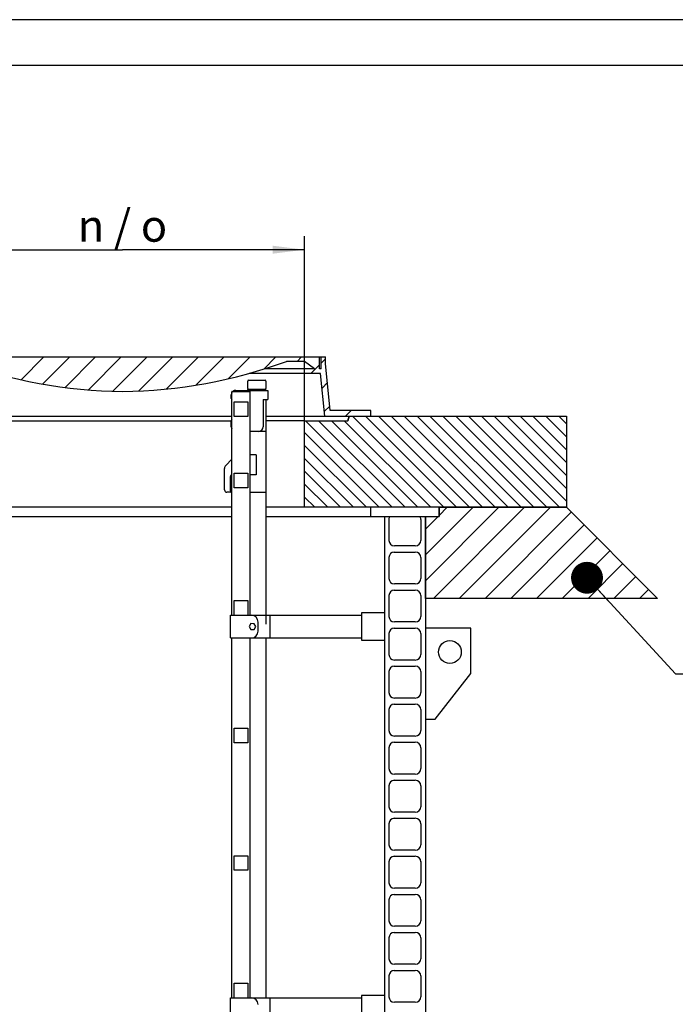
# Model space of a CAD drawing. Units: millimetres. Extents: x 0 to 297, y 0 to 420.
# Drawn here: x 158 to 230, y 312 to 420 of the extents above; entities that cross this region are included whole.
import ezdxf

# ---------------------------------------------------------------- set-up
doc = ezdxf.new("R2010")
doc.units = ezdxf.units.MM
doc.header["$LTSCALE"] = 27.377778
doc.layers.get('0').update_dxf_attribs({"linetype": 'CONTINUOUS'})
doc.layers.add('BESCHRIFTUNGEN', color=7, linetype='CONTINUOUS')
doc.layers.add('ZEICHNUNGSBEMASSUNGEN', color=7, linetype='CONTINUOUS')
doc.styles.get("Standard").update_dxf_attribs({"font": 'txt', "width": 0.7})
doc.styles.add('TEXTSTYLE_2', font='gdt', dxfattribs={"width": 0.7})
doc.dimstyles.new('DIMSTYLE_1', dxfattribs={"dimtxt": 3.5, "dimasz": 3.5, "dimexe": 1.5, "dimexo": 0, "dimgap": 0.875, "dimtad": 1, "dimdec": 3, "dimdsep": 46, "dimtxsty": 'Standard', "dimblk": '_FILLED', "dimblk1": '_FILLED', "dimblk2": '_FILLED', "dimcen": 0.09, "dimclrt": 5, "dimazin": 2, "dimtp": 0.8, "dimtm": 0.8, "dimtfac": 1, "dimtdec": 3, "dimtofl": 0, "dimtmove": 0, "dimatfit": 3, "dimldrblk": '_FILLED', "dimfxl": 1, "dimtolj": 1, "dimarcsym": 0})
doc.dimstyles.get("Standard").update_dxf_attribs({"dimtxt": 3.5, "dimasz": 3.5, "dimexe": 1.5, "dimexo": 0, "dimtad": 1, "dimdsep": 46, "dimtxsty": 'Standard', "dimblk": '_FILLED', "dimblk1": '_FILLED', "dimblk2": '_FILLED', "dimcen": 0.09, "dimclrt": 5, "dimazin": 2, "dimtol": 1, "dimtp": 0.05, "dimtm": 0.05, "dimtfac": 1, "dimtofl": 0, "dimtmove": 0, "dimatfit": 3, "dimldrblk": '_FILLED', "dimfxl": 1, "dimtolj": 1, "dimarcsym": 0})

# ---------------------------------------------------------------- blocks, each defined once
blk = doc.blocks.new('_FILLED')
at = {"color": 0, "linetype": 'ByBlock'}
blk.add_solid([(0, 0), (-1, 0.125), (-1, -0.125)], dxfattribs=at)
blk = doc.blocks.new('*D2')
at = {"layer": 'ZEICHNUNGSBEMASSUNGEN', "color": 2, "linetype": 'Continuous', "transparency": 16777216}
for p, q in [((149.6, 395.63), (149.6, 396.25)), ((149.6, 373.3), (149.6, 395.63)), ((189.6, 395.63), (189.6, 396.25)), ((189.6, 374.74), (189.6, 395.63)), ((149.6, 394.75), (169.6, 394.75)), ((189.6, 394.75), (169.6, 394.75))]:
    blk.add_line(p, q, dxfattribs=at)
at = {"layer": 'ZEICHNUNGSBEMASSUNGEN', "color": 2, "linetype": 'Continuous', "transparency": 16777216, "xscale": 3.5, "yscale": 3.5, "zscale": 3.5, "rotation": 180}
blk.add_blockref('_FILLED', (149.6, 394.75), dxfattribs=at)
at = {"layer": 'ZEICHNUNGSBEMASSUNGEN', "color": 2, "linetype": 'Continuous', "transparency": 16777216, "xscale": 3.5, "yscale": 3.5, "zscale": 3.5}
blk.add_blockref('_FILLED', (189.6, 394.75), dxfattribs=at)
at = {"layer": 'ZEICHNUNGSBEMASSUNGEN', "color": 5, "linetype": 'Continuous', "transparency": 16777216, "insert": (169.6, 399.13), "char_height": 3.5, "width": 26.4688, "attachment_point": 2, "line_spacing_factor": 0.9, "style": 'TEXTSTYLE_2'}
blk.add_mtext('{\\fgdt;n}\\ftxt; / \\fgdt;{\\fgdt;o}', dxfattribs=at)

msp = doc.modelspace()

# ---------------------------------------------------------------- hatches: boundary and pattern name
at = {"linetype": 'Continuous'}
h = msp.add_hatch(dxfattribs=at)
h.set_pattern_fill('XSEC0003', color=2, angle=135, style=0, pattern_type=0)
h.set_pattern_definition([(135, (0, 0), (-0.7071068, -0.7071068), [])])
h.paths.add_polyline_path([(194.4745, 376.4789), (218.3495, 376.4789), (218.3495, 366.4789), (189.5995, 366.4789), (189.5995, 375.9789), (194.3495, 375.9789)])
h = msp.add_hatch(dxfattribs=at)
h.set_pattern_fill('XSEC0005', color=2, scale=2, angle=45, style=0, pattern_type=0)
h.set_pattern_definition([(45, (0, 0), (-1.414214, 1.414214), [])])
edge = h.paths.add_edge_path()
edge.add_line((202.8495, 365.4789), (204.3495, 365.4789))
edge.add_line((204.3495, 366.4789), (204.3495, 365.4789))
edge.add_line((204.3495, 366.4789), (218.3495, 366.4789))
edge.add_line((218.3495, 366.4789), (228.3495, 356.4789))
edge.add_line((228.3495, 356.4789), (202.8495, 356.4789))
edge.add_line((202.8495, 356.4789), (202.8495, 365.4789))

# ---------------------------------------------------------------- linework, layer by layer
at = {"color": 2, "linetype": 'Continuous'}
for p, q in [((297, 420), (0, 420)), ((158.4812, 380.481), (160.9791, 382.9789)), ((160.842, 380.0134), (163.8075, 382.9789)), ((163.2974, 379.6403), (166.636, 382.9789)), ((165.8564, 379.3709), (169.4644, 382.9789)), ((168.5304, 379.2165), (172.2928, 382.9789)), ((171.3839, 379.2416), (175.1212, 382.9789)), ((174.4364, 379.4656), (177.9497, 382.9789)), ((177.7075, 379.9084), (180.7781, 382.9789)), ((181.2223, 380.5947), (183.6065, 382.9789)), ((185.1007, 381.6447), (186.435, 382.9789)), ((188.7634, 382.4789), (189.2634, 382.9789)), ((191.3995, 382.2866), (191.8995, 382.7866)), ((190.2918, 381.1789), (191.2245, 382.1116)), ((191.5042, 379.5629), (192.1001, 380.1588)), ((191.7513, 376.9816), (192.3473, 377.5775)), ((194.0771, 376.4789), (194.7021, 377.1039))]:
    msp.add_line(p, q, dxfattribs=at)
at = {"color": 7, "linetype": 'Continuous'}
for p, q in [((5, 415.0014), (292, 415.0014)), ((147.2995, 382.9789), (191.8995, 382.9789)), ((191.2245, 381.6789), (191.2245, 382.9789)), ((191.3995, 381.6789), (191.3995, 382.9789)), ((191.8995, 382.2544), (191.8995, 382.9789)), ((190.694, 381.6789), (185.2172, 381.6789)), ((189.5995, 382.4789), (187.5995, 382.4789)), ((190.694, 381.6789), (189.5995, 382.4789)), ((189.5995, 381.1789), (189.5995, 381.6789)), ((191.3995, 381.6789), (191.2245, 381.6789)), ((192.3926, 377.1039), (191.8995, 382.2544)), ((191.3495, 381.1789), (183.5156, 381.1789)), ((191.7995, 376.4789), (191.3495, 381.1789)), ((183.3495, 379.5127), (183.3495, 380.3127)), ((183.3495, 379.3127), (183.3495, 379.4127)), ((185.3495, 379.4127), (183.3495, 379.4127)), ((183.4495, 380.4127), (185.2495, 380.4127)), ((185.3495, 380.3127), (185.3495, 379.5127)), ((185.3495, 379.3127), (185.3495, 379.4127)), ((181.5495, 378.4127), (181.5495, 378.8127)), ((181.5995, 354.6289), (181.5995, 379.1627)), ((181.6245, 379.1877), (183.5745, 379.1877)), ((182.0495, 379.3127), (185.5495, 379.3127)), ((183.5995, 354.6289), (183.5995, 379.1627)), ((185.0495, 378.3127), (185.0495, 375.3127)), ((185.0495, 378.3127), (185.5495, 378.3127)), ((185.3495, 378.3127), (185.3495, 353.6289)), ((185.5495, 379.3127), (185.5495, 378.3127)), ((181.8495, 376.4377), (181.8495, 378.0377)), ((181.8495, 378.0377), (183.3495, 378.0377)), ((183.3495, 378.0377), (183.3495, 376.4377)), ((103.3495, 376.4789), (181.5995, 376.4789)), ((183.3495, 376.4377), (181.8495, 376.4377)), ((185.3495, 376.4789), (218.3495, 376.4789)), ((196.8495, 377.1039), (192.3926, 377.1039)), ((194.4745, 376.4789), (194.3495, 375.9789)), ((194.3495, 375.9789), (194.4745, 376.4789)), ((194.4745, 376.4789), (218.3495, 376.4789)), ((196.8495, 376.4789), (196.8495, 377.1039)), ((218.3495, 376.4789), (218.3495, 366.4789)), ((218.3495, 376.4789), (218.3495, 366.4789)), ((144.8495, 375.9789), (181.5495, 375.9789)), ((181.5495, 375.3127), (181.5495, 376.0127)), ((189.5995, 375.9789), (185.3495, 375.9789)), ((189.5995, 366.4789), (189.5995, 375.9789)), ((189.5995, 375.9789), (194.3495, 375.9789)), ((185.3495, 374.8127), (183.5995, 374.8127)), ((184.2601, 372.2289), (183.5995, 372.2289)), ((184.2601, 372.2289), (184.2601, 370.0289)), ((180.9428, 371.0794), (181.5995, 371.7476)), ((180.7995, 368.3789), (180.7995, 370.7289)), ((181.4245, 369.8289), (181.4245, 368.2789)), ((181.8495, 368.6289), (181.8495, 370.2289)), ((181.8495, 370.2289), (183.3495, 370.2289)), ((183.3495, 370.2289), (183.3495, 368.6289)), ((184.2601, 370.0289), (183.5995, 370.0289)), ((183.3495, 368.6289), (181.8495, 368.6289)), ((181.4495, 368.1289), (181.0495, 368.1289)), ((181.4245, 368.2789), (181.5495, 368.2789)), ((181.5495, 368.2789), (181.5495, 368.2289)), ((183.5995, 368.1289), (185.3495, 368.1289)), ((181.5995, 366.4789), (103.3495, 366.4789)), ((218.3495, 366.4789), (185.3495, 366.4789)), ((218.3495, 366.4789), (189.5995, 366.4789)), ((196.8495, 365.4789), (196.8495, 366.4789)), ((204.3495, 366.4789), (204.3495, 365.4789)), ((204.3495, 366.4789), (218.3495, 366.4789)), ((204.3495, 365.4789), (204.3495, 366.4789)), ((218.3495, 366.4789), (228.3495, 356.4789)), ((117.3495, 365.4789), (181.5995, 365.4789)), ((185.3495, 365.4789), (204.3495, 365.4789)), ((198.3495, 365.4789), (198.3495, 224.9789)), ((202.8495, 365.4789), (202.8495, 224.9789)), ((202.8495, 356.4789), (202.8495, 365.4789)), ((202.8495, 365.4789), (204.3495, 365.4789)), ((198.8495, 365.1363), (198.8495, 362.8363)), ((202.3495, 365.1363), (202.3495, 362.8363)), ((201.7495, 362.2363), (199.4495, 362.2363)), ((199.3745, 361.5613), (201.7495, 361.5613)), ((198.8495, 360.9613), (198.8495, 358.6613)), ((202.3495, 360.9613), (202.3495, 358.6613)), ((201.7495, 358.0613), (199.4495, 358.0613)), ((198.8495, 356.7863), (198.8495, 354.4863)), ((199.3745, 357.3863), (201.7495, 357.3863)), ((202.3495, 356.7863), (202.3495, 354.4863)), ((181.8495, 354.6289), (181.8495, 356.2289)), ((181.8495, 356.2289), (183.3495, 356.2289)), ((183.3495, 356.2289), (183.3495, 354.6289)), ((228.3495, 356.4789), (202.8495, 356.4789)), ((181.4495, 352.1289), (181.4495, 354.6289)), ((181.4495, 354.6289), (195.8495, 354.6289)), ((185.7818, 354.6289), (185.7818, 352.1289)), ((195.8495, 354.8789), (195.8495, 351.8789)), ((198.3495, 354.8789), (195.8495, 354.8789)), ((183.6941, 353.708), (183.4993, 353.3872)), ((184.0692, 353.6997), (183.6941, 353.708)), ((184.2497, 353.3706), (184.0692, 353.6997)), ((184.4995, 352.8789), (184.4995, 353.8789)), ((201.7495, 353.8863), (199.4495, 353.8863)), ((183.4993, 353.3872), (183.6797, 353.0581)), ((183.6797, 353.0581), (184.0549, 353.0499)), ((184.0549, 353.0499), (184.2497, 353.3706)), ((198.8495, 352.6113), (198.8495, 350.3113)), ((199.3745, 353.2113), (201.7495, 353.2113)), ((202.3495, 352.6113), (202.3495, 350.3113)), ((207.8495, 353.2113), (202.8495, 353.2113)), ((207.8495, 348.2113), (207.8495, 353.2113)), ((181.4495, 352.1289), (195.8495, 352.1289)), ((181.5995, 312.6289), (181.5995, 352.1289)), ((183.5995, 312.6289), (183.5995, 352.1289)), ((185.3495, 352.1289), (185.3495, 312.6289)), ((195.8495, 351.8789), (198.3495, 351.8789)), ((201.7495, 349.7113), (199.4495, 349.7113)), ((198.8495, 348.4363), (198.8495, 346.1363)), ((199.3745, 349.0363), (201.7495, 349.0363)), ((202.3495, 348.4363), (202.3495, 346.1363)), ((203.9427, 343.2113), (207.8495, 348.2113)), ((199.3745, 344.8613), (201.7495, 344.8613)), ((201.7495, 345.5363), (199.4495, 345.5363)), ((198.8495, 344.2613), (198.8495, 341.9613)), ((202.3495, 344.2613), (202.3495, 341.9613)), ((202.8495, 343.2113), (203.9427, 343.2113)), ((181.8495, 340.6289), (181.8495, 342.2289)), ((181.8495, 342.2289), (183.3495, 342.2289)), ((183.3495, 342.2289), (183.3495, 340.6289)), ((183.3495, 340.6289), (181.8495, 340.6289)), ((199.3745, 340.6863), (201.7495, 340.6863)), ((201.7495, 341.3613), (199.4495, 341.3613)), ((198.8495, 340.0863), (198.8495, 337.7863)), ((202.3495, 340.0863), (202.3495, 337.7863)), ((199.3745, 336.5113), (201.7495, 336.5113)), ((201.7495, 337.1863), (199.4495, 337.1863)), ((198.8495, 335.9113), (198.8495, 333.6113)), ((202.3495, 335.9113), (202.3495, 333.6113)), ((201.7495, 333.0113), (199.4495, 333.0113)), ((199.3745, 332.3363), (201.7495, 332.3363)), ((198.8495, 331.7363), (198.8495, 329.4363)), ((202.3495, 331.7363), (202.3495, 329.4363)), ((201.7495, 328.8363), (199.4495, 328.8363)), ((181.8495, 326.6289), (181.8495, 328.2289)), ((181.8495, 328.2289), (183.3495, 328.2289)), ((183.3495, 328.2289), (183.3495, 326.6289)), ((198.8495, 327.5613), (198.8495, 325.2613)), ((199.3745, 328.1613), (201.7495, 328.1613)), ((202.3495, 327.602), (202.3495, 325.2613)), ((183.3495, 326.6289), (181.8495, 326.6289)), ((201.7495, 324.6613), (199.4495, 324.6613)), ((198.8495, 323.3863), (198.8495, 321.0863)), ((199.3745, 323.9863), (201.7495, 323.9863)), ((202.3495, 323.3863), (202.3495, 321.0863)), ((201.7495, 320.4863), (199.4495, 320.4863)), ((198.8495, 319.2113), (198.8495, 316.9113)), ((199.3745, 319.8113), (201.7495, 319.8113)), ((202.3495, 319.2113), (202.3495, 316.9113)), ((199.3745, 315.6363), (201.7495, 315.6363)), ((201.7495, 316.3113), (199.4495, 316.3113)), ((198.8495, 315.0363), (198.8495, 312.7363)), ((202.3495, 315.0363), (202.3495, 312.7363)), ((181.8495, 312.6289), (181.8495, 314.2289)), ((181.8495, 314.2289), (183.3495, 314.2289)), ((183.3495, 314.2289), (183.3495, 312.6289)), ((181.4495, 310.1289), (181.4495, 312.6289)), ((181.4495, 312.6289), (195.8495, 312.6289)), ((185.7818, 312.6289), (185.7818, 310.1289)), ((195.8495, 312.8789), (195.8495, 309.8789)), ((198.3495, 312.8789), (195.8495, 312.8789)), ((201.7495, 312.1363), (199.4495, 312.1363))]:
    msp.add_line(p, q, dxfattribs=at)
msp.add_circle((205.546, 350.5857), 1.25, dxfattribs=at)
for centre, radius, start, end in [((170.3793, 434.1734), 55, 250.034682, 269.187602), ((168.8196, 434.1734), 55, 270.812398, 289.965318), ((183.4495, 380.3127), 0.1, 90, 180), ((183.4495, 379.5127), 0.1, 180, 270), ((185.2495, 380.3127), 0.1, 0, 90), ((185.2495, 379.5127), 0.1, 270, 360), ((182.0495, 378.8127), 0.5, 154.158067, 180), ((181.7995, 378.4127), 0.25, 180, 216.869898), ((181.6245, 379.1627), 0.025, 90, 180), ((182.0495, 378.8127), 0.5, 90, 131.409622), ((183.5745, 379.1627), 0.025, 0, 90), ((181.7995, 376.0127), 0.25, 143.130102, 180), ((182.0495, 375.3127), 0.5, 180, 205.841933), ((184.5495, 375.3127), 0.5, 270, 360), ((181.2995, 370.7289), 0.5, 135.5, 180), ((181.6245, 369.8289), 0.2, 97.180756, 180), ((181.0495, 368.3789), 0.25, 180, 270), ((181.4495, 368.2289), 0.1, 270, 360), ((199.4495, 365.1363), 0.6, 145.17949, 180), ((201.7495, 365.1363), 0.6, 0, 34.82051), ((199.4495, 362.8363), 0.6, 180, 270), ((201.7495, 362.8363), 0.6, 270, 360), ((199.4495, 360.9613), 0.6, 90, 180), ((201.7495, 360.9613), 0.6, 0, 90), ((199.4495, 358.6613), 0.6, 180, 270), ((201.7495, 358.6613), 0.6, 270, 360), ((199.4495, 356.7863), 0.6, 90, 180), ((201.7495, 356.7863), 0.6, 0, 90), ((183.7495, 353.8789), 0.75, 0, 90), ((199.4495, 354.4863), 0.6, 180, 270), ((201.7495, 354.4863), 0.6, 270, 360), ((183.7495, 352.8789), 0.75, 270, 360), ((199.4495, 352.6113), 0.6, 90, 180), ((201.7495, 352.6113), 0.6, 0, 90), ((199.4495, 350.3113), 0.6, 180, 270), ((201.7495, 350.3113), 0.6, 270, 360), ((199.4495, 348.4363), 0.6, 90, 180), ((201.7495, 348.4363), 0.6, 0, 90), ((199.4495, 346.1363), 0.6, 180, 270), ((201.7495, 346.1363), 0.6, 270, 360), ((199.4495, 344.2613), 0.6, 90, 180), ((201.7495, 344.2613), 0.6, 0, 90), ((199.4495, 341.9613), 0.6, 180, 270), ((201.7495, 341.9613), 0.6, 270, 360), ((199.4495, 340.0863), 0.6, 90, 180), ((201.7495, 340.0863), 0.6, 0, 90), ((199.4495, 337.7863), 0.6, 180, 270), ((201.7495, 337.7863), 0.6, 270, 360), ((199.4495, 335.9113), 0.6, 90, 180), ((201.7495, 335.9113), 0.6, 0, 90), ((199.4495, 333.6113), 0.6, 180, 270), ((201.7495, 333.6113), 0.6, 270, 360), ((199.4495, 331.7363), 0.6, 90, 180), ((201.7495, 331.7363), 0.6, 0, 90), ((199.4495, 329.4363), 0.6, 180, 270), ((201.7495, 329.4363), 0.6, 270, 360), ((199.4495, 327.5613), 0.6, 90, 180), ((201.7495, 327.5613), 0.6, 0, 90), ((199.4495, 325.2613), 0.6, 180, 270), ((201.7495, 325.2613), 0.6, 270, 360), ((199.4495, 323.3863), 0.6, 90, 180), ((201.7495, 323.3863), 0.6, 0, 90), ((199.4495, 321.0863), 0.6, 180, 270), ((201.7495, 321.0863), 0.6, 270, 360), ((199.4495, 319.2113), 0.6, 90, 180), ((201.7495, 319.2113), 0.6, 0, 90), ((199.4495, 316.9113), 0.6, 180, 270), ((201.7495, 316.9113), 0.6, 270, 360), ((199.4495, 315.0363), 0.6, 90, 180), ((201.7495, 315.0363), 0.6, 0, 90), ((183.7495, 311.8789), 0.75, 0, 90), ((199.4495, 312.7363), 0.6, 180, 270), ((201.7495, 312.7363), 0.6, 270, 360)]:
    msp.add_arc(centre, radius, start, end, dxfattribs=at)

# ---------------------------------------------------------------- dimensions: what is measured, and where the dimension line sits
at = {"layer": 'ZEICHNUNGSBEMASSUNGEN', "color": 2, "linetype": 'Continuous'}
dim = msp.add_linear_dim(base=(189.5995, 394.7546), p1=(149.5995, 373.2963), p2=(189.5995, 374.7354), text='%%c / {\\fgdt;o}', dimstyle='DIMSTYLE_1', dxfattribs=at)
dim.commit()
dim.dimension.update_dxf_attribs({"geometry": '*D2', "text_midpoint": (169.5995, 394.7546), "dimtype": 160})

# ---------------------------------------------------------------- leaders
at = {"layer": 'BESCHRIFTUNGEN', "color": 2, "linetype": 'Continuous'}
msp.add_leader([(220.5964, 358.7398), (230.3287, 348.1919), (235.3287, 348.1919)], dimstyle='Standard', override={"dimtad": 0, "dimldrblk": 'DOT'}, dxfattribs=at)

doc.saveas('drawing.dxf')
